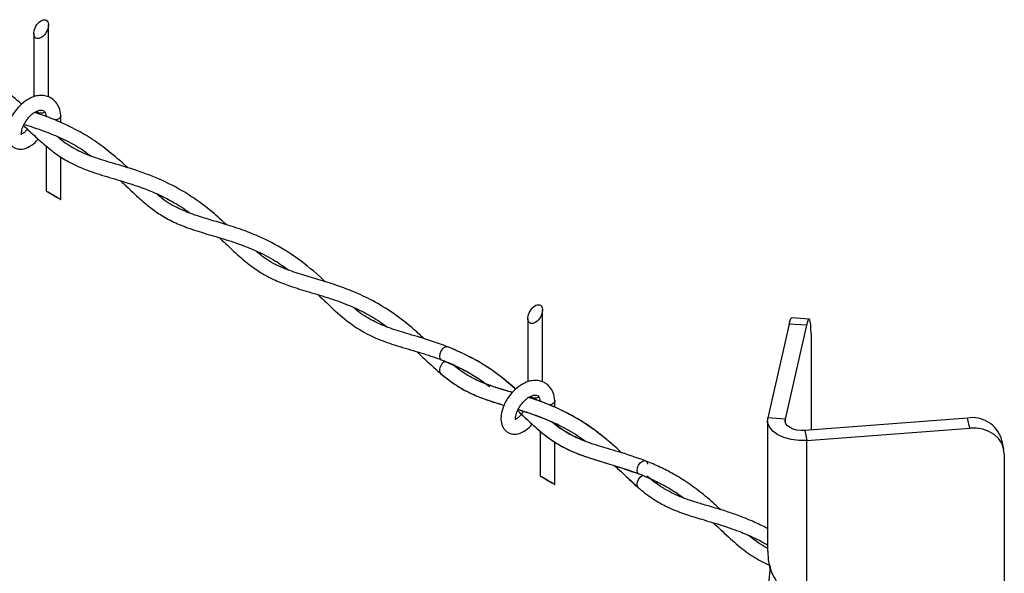
# Model space of a CAD drawing. Extents: x 0.1 to 16.8, y 0.2 to 10.8.
# Drawn here: x 8.8 to 9.3, y 1.2 to 1.5 of the extents above; entities that cross this region are included whole.
import ezdxf

# ---------------------------------------------------------------- set-up
doc = ezdxf.new("R2010")
doc.units = 0
doc.header["$MEASUREMENT"] = 0
doc.layers.get('0').update_dxf_attribs({"linetype": 'CONTINUOUS'})

msp = doc.modelspace()

# ---------------------------------------------------------------- linework, layer by layer
at = {"color": 7, "linetype": 'Continuous'}
for p, q in [((8.810980390341246, 1.46398350130223), (8.810980390341246, 1.500737910997868)), ((8.803480446505047, 1.496407690544754), (8.803480446505047, 1.464006297229366)), ((8.809882917305064, 1.453777965864113), (8.809807741030648, 1.454060903547975)), ((8.817293856455168, 1.450791028940893), (8.817293856455168, 1.45424729377573)), ((8.817293856455168, 1.442058847911031), (8.817293856455168, 1.442747754238441)), ((8.809793828810411, 1.43882015008665), (8.809793828810411, 1.415730893006194)), ((8.817293856455168, 1.411401007787302), (8.817293856455168, 1.433273364639779)), ((9.063518532046704, 1.318196172116565), (9.063518532046704, 1.354950917046424)), ((9.056018588210504, 1.350620361359088), (9.056018588210504, 1.318219303277923)), ((9.199792584463887, 1.350288144244507), (9.190940473390897, 1.350960959329233)), ((9.189587216642883, 1.347736676576422), (9.178639891678742, 1.299733147307765)), ((9.198439411524427, 1.347063861491696), (9.187492002751734, 1.299060332223039)), ((9.198439411524427, 1.347063861491696), (9.189587216642883, 1.347736676576422)), ((9.200770295074053, 1.342703134724327), (9.200770295074053, 1.293524944739737)), ((9.017783197528047, 1.326693018722173), (9.01718857582574, 1.327194529119158)), ((9.062401950659833, 1.308043603685616), (9.062345882736105, 1.308273909596531)), ((9.069831998160623, 1.305144498128712), (9.069831998160623, 1.308459964590065)), ((9.187492002751734, 1.299060332223039), (9.178639891678742, 1.299733147307765)), ((9.187492002751734, 1.299060332223039), (9.187492002751734, 1.297714702053589)), ((9.2806631473831, 1.299597042213396), (9.197509639408093, 1.293277206649248)), ((9.281828421540801, 1.294486731724329), (9.2806631473831, 1.299597042213396)), ((9.069831998160623, 1.296489085735821), (9.069831998160623, 1.296872928920681)), ((9.1784871086818, 1.298387517138313), (9.1784871086818, 1.231518346759534)), ((9.198675081182904, 1.288166896160181), (9.281828421540801, 1.294486731724329)), ((9.062331970515867, 1.292934932507989), (9.062331970515867, 1.269943563820528)), ((9.197509639408093, 1.293277206649248), (9.198675081182904, 1.288166896160181)), ((9.299238643273577, 1.283876233345331), (9.298073201498767, 1.288986543834398)), ((9.069831998160623, 1.265613678601636), (9.069831998160623, 1.287389823232231)), ((9.198675081182904, 1.202076065926893), (9.198675081182904, 1.288166896160181)), ((9.299532811303896, 1.281251014148278), (9.299532811303896, 0.4789797030073053)), ((9.17978178324942, 1.223760356380501), (9.178639891678742, 1.210851156937245))]:
    msp.add_line(p, q, dxfattribs=at)
at = {"color": 7, "linetype": 'Continuous', "flags": 128}
for points in [[(8.805079513746772, 1.493784147518814), (8.804578757626787, 1.493980259539025), (8.804158541528778, 1.494315828995831), (8.803831771970316, 1.494780463628332), (8.803608170743852, 1.495361089301848), (8.803494693959507, 1.496038932899912), (8.803494693959507, 1.496793209900725), (8.803608170743852, 1.497602465314042), (8.803831771970316, 1.498440550870502), (8.804158541528778, 1.499282994471855), (8.804578757626787, 1.50010364784874), (8.805079429938218, 1.500878374137131), (8.805645556731605, 1.501582030770334), (8.806259789635934, 1.50219517416344), (8.806903606960406, 1.502697690263092), (8.807557229885889, 1.503075163997722), (8.808200963401806, 1.503315862169537), (8.808815196306135, 1.503412409625642), (8.809381323099522, 1.503361454023809), (8.80988199541095, 1.50316567723782), (8.81030221150896, 1.502830107781013), (8.810629064875979, 1.502365137914289), (8.810852666102443, 1.50178518270922), (8.810966142886787, 1.501107339111155), (8.810966142886787, 1.500352391641897), (8.810852582293887, 1.499543806697024), (8.810629064875979, 1.498705385906343), (8.81030221150896, 1.497863277539213), (8.809882079219507, 1.497041953693883), (8.809381323099522, 1.496267897873936), (8.808815196306135, 1.495563570772288), (8.808200963401806, 1.494951097847628), (8.807557229885889, 1.494448246513752), (8.806903606960406, 1.494070772779122), (8.806259873444489, 1.493830409841529), (8.805645556731605, 1.493733527151203), (8.805079513746772, 1.493784147518814)], [(8.816195461524872, 1.452716279081191), (8.814978896531114, 1.452246951169574), (8.814227804255417, 1.452118556462324)], [(8.81729150981561, 1.454324397646926), (8.817293856455168, 1.45424729377573), (8.817008404514636, 1.453418594777504), (8.816195461524872, 1.452716279081191)], [(8.810472091451254, 1.415340009902662), (8.810892223740709, 1.415096965091288), (8.810472091451254, 1.415339339434216), (8.810145154275679, 1.415527741067309), (8.809921636857771, 1.415657141477226), (8.809808160073427, 1.415722847384852), (8.809921636857771, 1.415657141477226), (8.810145238084235, 1.415528076301531), (8.810472091451254, 1.415340009902662)], [(8.811392979860692, 1.414807322722976), (8.810892223740709, 1.415097300325511), (8.811392979860692, 1.414808328425643), (8.811959022845524, 1.414481139824402), (8.812573255749854, 1.414126462016908), (8.813217073074325, 1.413755022498286), (8.813870695999809, 1.413377548763655), (8.814514429515725, 1.413005774010811), (8.815128662420054, 1.412650760969095), (8.815694789213442, 1.412324242836298), (8.816195461524872, 1.41203527093643), (8.81661567762288, 1.411792226125058), (8.816942530989898, 1.411603824491966), (8.817166048407806, 1.411474424082047), (8.817279609000707, 1.411408718174421), (8.817279609000707, 1.411409053408644), (8.817166048407806, 1.411474424082047), (8.816942447181344, 1.411603489257742), (8.81661567762288, 1.411791890890835), (8.816195545333427, 1.412034265233763), (8.815694789213442, 1.412323572367853), (8.815128662420054, 1.412650760969095), (8.814514429515725, 1.413005438776588), (8.813870695999809, 1.413376878295211), (8.813217073074325, 1.413754016795618), (8.812573255749854, 1.414125791548463), (8.811959022845524, 1.414480804590179), (8.811392979860692, 1.414807322722976)], [(9.057617655452228, 1.347996818333148), (9.057116899332245, 1.348192930353359), (9.05669676704279, 1.348528499810165), (9.056369913675772, 1.348993469676889), (9.056146312449307, 1.349574095350404), (9.056032835664963, 1.350251603714246), (9.056032835664963, 1.351006215949281), (9.056146312449307, 1.351815136128376), (9.056369913675772, 1.352653221684836), (9.056696683234236, 1.353495665286189), (9.057116899332245, 1.354316318663074), (9.057617655452228, 1.355091044951465), (9.058183782245617, 1.35579503681889), (9.05879793134139, 1.356407844977774), (9.059441748665861, 1.356910361077426), (9.060095371591345, 1.357288170046278), (9.060739105107261, 1.357528532983871), (9.06135333801159, 1.357625080439975), (9.061919464804978, 1.357574460072364), (9.062420137116408, 1.357378348052154), (9.062840353214417, 1.357042778595347), (9.063167206581435, 1.356578143962846), (9.063390723999342, 1.355997853523554), (9.063504284592243, 1.355320345159712), (9.063504284592243, 1.354565062456231), (9.063390723999342, 1.353756477511358), (9.063167206581435, 1.352918056720677), (9.062840353214417, 1.352075948353547), (9.062420220924963, 1.351254959742438), (9.061919464804978, 1.350480903922493), (9.06135333801159, 1.349776241586622), (9.060739105107261, 1.349163768661962), (9.060095371591345, 1.348660917328086), (9.059441748665861, 1.348283778827679), (9.05879793134139, 1.348043080655864), (9.058183782245617, 1.347946197965536), (9.057617655452228, 1.347996818333148)], [(9.189587216642883, 1.347736676576422), (9.190041961865816, 1.349450058688048), (9.190479191100621, 1.350537893740332), (9.190882142636166, 1.350957271752785), (9.190940473390897, 1.350960959329233)], [(9.200770295074053, 1.342703134724327), (9.200725373688227, 1.345351149848516), (9.200592788553195, 1.347504694494395), (9.200377400565184, 1.349081301043206), (9.200087590579761, 1.35001995686644), (9.199734253709158, 1.350284456668059), (9.199331302173613, 1.349865413889829), (9.198894156747363, 1.348777243603323), (9.198439411524427, 1.347063861491696)], [(9.015210107252605, 1.336026945181572), (9.01446781487525, 1.336133884898577), (9.013453060883489, 1.335781553730641), (9.012438306891728, 1.334962241290645), (9.011578095876578, 1.333802330880506), (9.011003252993403, 1.33247681476441), (9.010801441991408, 1.331188509647021), (9.011003252993403, 1.33013352754855), (9.011578095876578, 1.32947177519317), (9.011738924494862, 1.329393665619307)], [(9.010801441991408, 1.323956501763221), (9.011003252993403, 1.322901184430528), (9.011381313387922, 1.322380230448633)], [(9.069829651521065, 1.30853706846126), (9.069831998160623, 1.308459964590065), (9.069546546220092, 1.307631600826061), (9.068733687038883, 1.306929285129747)], [(9.068733687038883, 1.306929285129747), (9.067517038236572, 1.30645995721813), (9.066964656046308, 1.306356034609129)], [(9.198675081182904, 1.288166896160181), (9.19459393975717, 1.288128344224583), (9.190604233465645, 1.288625831810898), (9.186914477994776, 1.289633210649762), (9.183717349213996, 1.291098184202453), (9.181179877574703, 1.292943648597776), (9.17943473202049, 1.295073726848074), (9.178573096259893, 1.297377121191446), (9.178639891678742, 1.299733147307765)], [(9.197509639408093, 1.293277206649248), (9.195469068695225, 1.29325809829856), (9.19347425745374, 1.293506842091717), (9.19162929590975, 1.294010363894038), (9.19003073151936, 1.294742850670384), (9.188762037603992, 1.295665750485157), (9.187889506731162, 1.296730789610304), (9.187458646946586, 1.29788231916488), (9.187492002751734, 1.299060332223039)], [(9.299532811303896, 1.281251014148278), (9.299192716185084, 1.284069998725984), (9.29818516972911, 1.286728406111074), (9.29654905910579, 1.289125330802547), (9.294347408348969, 1.291167577686528), (9.291664528865633, 1.292776701954929), (9.28860367279633, 1.293892026213466), (9.285282507353193, 1.294468964310532), (9.281828421540801, 1.294486731724329)], [(9.112758321319694, 1.271073638384858), (9.112613416326981, 1.27114537850849), (9.112029773545464, 1.27181215937721), (9.111817402665457, 1.27287351092591), (9.112008569980885, 1.274167515025083), (9.112574277731495, 1.27549839488874), (9.113428203104972, 1.276661992875329), (9.114440610457175, 1.277482646252214), (9.115457124428605, 1.277833971717482), (9.116323202042649, 1.277664007966632), (9.116906761015612, 1.27699689186369), (9.117116198596172, 1.276052537058672)], [(9.063010149348154, 1.269552680716996), (9.063430365446164, 1.269310306374066), (9.063931121566148, 1.269020999239977), (9.06449716455098, 1.268693810638736), (9.06511139745531, 1.268339132831242), (9.065755214779783, 1.267967693312619), (9.066408837705264, 1.267590554812213), (9.067052571221181, 1.267218780059367), (9.06766680412551, 1.266863767017651), (9.0682329309189, 1.266537248884855), (9.068733687038883, 1.266248276984987), (9.069153819328337, 1.266005232173614), (9.069480672695354, 1.265816830540522), (9.069704190113262, 1.265687430130605), (9.069817750706163, 1.265621724222978), (9.069704190113262, 1.265687430130605), (9.069480672695354, 1.265816495306299), (9.069153819328337, 1.266004561705169), (9.068733603230326, 1.266247271282319), (9.0682329309189, 1.266536243182187), (9.06766680412551, 1.266863431783429), (9.067052571221181, 1.267218109590922), (9.066408837705264, 1.267589549109545), (9.065755214779783, 1.267967022844174), (9.06511139745531, 1.268338797597019), (9.06449716455098, 1.268693810638736), (9.063931037757593, 1.26901999353731), (9.063430365446164, 1.269309635905622), (9.063010149348154, 1.269552345482773), (9.062683295981136, 1.269740747115865), (9.062459778563229, 1.269869812291559), (9.062346301778883, 1.269935853433409), (9.062346301778883, 1.269935518199186), (9.062459778563229, 1.269870147525782), (9.062683379789691, 1.269741082350088), (9.063010149348154, 1.269552680716996)], [(9.112382020904844, 1.264072606880418), (9.112007229043995, 1.264592890393869), (9.111815894111455, 1.265642173510556), (9.112028432608573, 1.266924109177716), (9.112612410624315, 1.268243926312028), (9.113478907281138, 1.269400819614165), (9.114496007912456, 1.270218455883046)]]:
    msp.add_lwpolyline(points, dxfattribs=at)
at = {"color": 7, "linetype": 'Continuous'}
for centre, radius, start, end in [((8.807229977878515, 1.461257632718685), 0.005567988300276265, 241.5164350465456, 290.673221743203), ((9.016347347132855, 1.323805031995609), 0.005547973227083879, 118.8476999303295, 178.4355265305233), ((9.059785778037325, 1.315729693163867), 0.005805447951541179, 242.5834681901731, 289.6063298070109), ((9.283303926503425, 1.28434137590006), 0.01548254078070577, 17.45917698598477, 99.82066928302841)]:
    msp.add_arc(centre, radius, start, end, dxfattribs=at)
for points, knots in [([(8.797211985585509, 1.460248656828425), (8.794297687013891, 1.462731829062272), (8.788236695493353, 1.467896188678663), (8.778484769264427, 1.474310766218369), (8.768294841973098, 1.479573386438188), (8.758751549711201, 1.483371260427518), (8.749995991874561, 1.486202103673277), (8.74239439133038, 1.488418189544568), (8.734949473882198, 1.490645973666854), (8.727067148444863, 1.493591575396875), (8.720173273727235, 1.49720571612949), (8.716443299010262, 1.500419625904615), (8.715196178753395, 1.501494199404017)], [0, 0, 0, 0, 0.123834861633096, 0.2575446639594363, 0.3766654181634501, 0.494480915799095, 0.5895170340569823, 0.6743917184300303, 0.750781893281584, 0.8408960464526313, 0.9468034561967164, 1, 1, 1, 1]), ([(8.81729150981561, 1.454323727178481), (8.817081064294486, 1.455704649986911), (8.8167020449654, 1.458191737540903), (8.814960357160695, 1.461164694900322), (8.81298661953874, 1.462995435136856), (8.81021123059859, 1.46448444143566), (8.806830338556315, 1.464887261200455), (8.803376029356313, 1.464092570076228), (8.800238154458677, 1.462657224999173), (8.79694132287039, 1.460235518881084), (8.794193278167445, 1.457142933192115), (8.792229435482497, 1.454093452471864), (8.790723904833886, 1.450942363755622), (8.789730443592065, 1.447455911820283), (8.789641926342112, 1.443679283749449), (8.79051147607344, 1.44086600273691), (8.792016942824628, 1.438946285088794), (8.79360273541945, 1.437811267858768), (8.79552092676155, 1.437190845070898), (8.798303927466979, 1.437132755695808), (8.801696527100109, 1.438502233727389), (8.804272259227037, 1.440589556956583), (8.805409849094495, 1.442058183336842), (8.80564874145672, 1.442366592927363)], [0, 0, 0, 0, 0.06220268385907692, 0.1120290865690042, 0.1512270068339059, 0.1816899642490715, 0.2523359384668464, 0.2976383160262402, 0.3397311317115077, 0.4064415254247719, 0.4797003491300705, 0.5241798927776053, 0.5689154809883322, 0.6361902433970105, 0.6851372389760911, 0.7369801173347716, 0.7643727375674148, 0.7934268844391577, 0.8231872588065532, 0.853525525981974, 0.9166507886953912, 0.9824967762569545, 1, 1, 1, 1]), ([(8.797253135586333, 1.444499688285664), (8.797242166811962, 1.444578721548343), (8.797202399943485, 1.444865253594349), (8.797168250136025, 1.445486348880198), (8.797276873542613, 1.446480168896016), (8.79759872964502, 1.447788041311415), (8.798194014746937, 1.449312043632933), (8.799052439546424, 1.450948673725762), (8.800168817490652, 1.452571368682293), (8.801459997954135, 1.454051211333897), (8.802801007566075, 1.455257826416251), (8.804050269819962, 1.456116923748039), (8.805326716560955, 1.456781144088571), (8.806438862801842, 1.457139166157519), (8.807472365358418, 1.457203999720084), (8.808331842912677, 1.457059708938508), (8.80906950002755, 1.456405934365594), (8.809575041246465, 1.455367801166073), (8.809715334680744, 1.454588252214605), (8.80980137158042, 1.454110182978695)], [0, 0, 0, 0, 0.0109526044085087, 0.03970824490708785, 0.08511213517103187, 0.1475909186317116, 0.2241010228051087, 0.3091166984567497, 0.400742716603712, 0.4938188390881363, 0.5780745376985488, 0.6477199305088803, 0.7012385193171141, 0.775501948520716, 0.8055222749126826, 0.8431662804925636, 0.8918226321699446, 0.9336587247228434, 1, 1, 1, 1]), ([(8.85155010072411, 1.427610588151895), (8.848771017081443, 1.430130333219302), (8.843373801829616, 1.435023891045247), (8.834827090461097, 1.441386974789923), (8.82557328927787, 1.447063020506882), (8.816401497188572, 1.451418945262769), (8.808795249001507, 1.454348811295146), (8.804795701362483, 1.455602346064432), (8.803494107299617, 1.456010290552299)], [0, 0, 0, 0, 0.1996500149527759, 0.3877371984012012, 0.5663867453734003, 0.776853825684166, 0.9273803535162515, 1, 1, 1, 1]), ([(8.798496184083673, 1.449810468839836), (8.800119788141641, 1.449319470966182), (8.80438134125508, 1.448030724792574), (8.81163463834494, 1.445445214676456), (8.820621013890033, 1.441378685727319), (8.827826929540349, 1.43741472660776), (8.831709606626786, 1.434366206405565), (8.832546426922837, 1.433709169129138)], [0, 0, 0, 0, 0.134358590837838, 0.352657575775177, 0.6091741569640601, 0.9157666243178579, 1, 1, 1, 1]), ([(8.80019758157184, 1.447409521337691), (8.799907091352814, 1.44706446286084), (8.799226888396367, 1.446256484551321), (8.798207451905393, 1.445234157773788), (8.797246294367962, 1.444932219622603), (8.79695829374583, 1.444699444366265), (8.79693885350266, 1.444683731873862)], [0, 0, 0, 0, 0.3166040261901076, 0.7413502435953953, 0.9825409607678679, 1, 1, 1, 1]), ([(8.79820964263192, 1.449264037057024), (8.798970453285264, 1.448555568432724), (8.801911892475996, 1.44581649351604), (8.806881293098865, 1.441094715314008), (8.813450791135462, 1.435615054011293), (8.820599094593119, 1.430885001715394), (8.828857916708106, 1.426967073407817), (8.838440331686577, 1.42376686100984), (8.848519968899538, 1.42089882024067), (8.857880813140978, 1.417884019778922), (8.866033804379729, 1.414629350566815), (8.873720076855037, 1.410757084538467), (8.879419499645108, 1.40743626135332), (8.882511963810284, 1.405022589624029), (8.883069576608435, 1.404587372213288)], [0, 0, 0, 0, 0.03212357306991811, 0.1241958644492008, 0.2117955180972711, 0.2961246168063788, 0.388332567514705, 0.4933275354166164, 0.607922087302252, 0.7122031208831301, 0.797081888937966, 0.878814921715176, 0.9781487037562888, 1, 1, 1, 1]), ([(8.901821489508546, 1.398589361502819), (8.899093099783324, 1.401102961877124), (8.892934621553403, 1.406776620973837), (8.882136102909499, 1.414523308926758), (8.869551740290865, 1.42129697818359), (8.856563075247932, 1.426241583896777), (8.844546224427834, 1.429768568860014), (8.834205527746864, 1.432836677560845), (8.825338314270855, 1.436571336729046), (8.819317652901823, 1.440286478604922), (8.816238817583793, 1.442926214726614), (8.81551677984125, 1.443545276453968)], [0, 0, 0, 0, 0.1130779168639127, 0.2552376894156356, 0.4039645691753649, 0.5476757510487921, 0.6781665931176072, 0.7859622147912205, 0.8763505000447745, 0.9710021496468628, 1, 1, 1, 1]), ([(8.84763364311022, 1.421100004315095), (8.84830196256409, 1.420492597650956), (8.851451781993894, 1.417629862919211), (8.8564445089647, 1.412746420568993), (8.862834509522013, 1.407326069844444), (8.869160803204842, 1.402909283596067), (8.875917527138407, 1.399319163883173), (8.88389873385225, 1.396216056907097), (8.893004363415695, 1.393452347020624), (8.902871011011309, 1.390596130387987), (8.912416499943232, 1.38726663869529), (8.921434853367908, 1.383162209275468), (8.928446990011395, 1.379268247354572), (8.932400247406127, 1.376280947737997), (8.9335937319967, 1.375379084868011)], [0, 0, 0, 0, 0.02747332498510163, 0.1294830074721151, 0.2124064372445303, 0.2820768962783093, 0.3638168480153681, 0.4444856352579129, 0.5422022348410623, 0.6532069774245046, 0.7570169859286144, 0.8493374163621862, 0.9545151114654842, 1, 1, 1, 1]), ([(8.95246364734316, 1.369349897374841), (8.951540114380201, 1.370223339552379), (8.94660215260647, 1.374893475061587), (8.937182939865375, 1.382409031276748), (8.924245406563301, 1.390109721061665), (8.912435947304077, 1.395138131466924), (8.90244420647585, 1.398459180176655), (8.893810368377519, 1.400975950308415), (8.88563421996745, 1.40342297428224), (8.877263860602696, 1.406712441963629), (8.870613272865015, 1.410505544517115), (8.867064271149214, 1.413611554467101), (8.866064150199428, 1.414486838806186)], [0, 0, 0, 0, 0.03869939001521801, 0.206918557567773, 0.3655510666549857, 0.4955226837204421, 0.5968700878136403, 0.6859521236071233, 0.7693475502883187, 0.8565356838772213, 0.959571259866605, 1, 1, 1, 1]), ([(8.898206156035092, 1.391902109230718), (8.898657151588502, 1.391496622414272), (8.901844444371736, 1.388630950693154), (8.907019497970397, 1.383546625458986), (8.913945492760952, 1.377727048121193), (8.920148657035945, 1.37351991453287), (8.926482103591212, 1.370178157689599), (8.933937155003479, 1.367206824490312), (8.943213160935903, 1.364375211818178), (8.95345056466232, 1.361423233982516), (8.963471912010244, 1.357891798597432), (8.972451231719385, 1.353710608936152), (8.979271263305076, 1.349820771499372), (8.982983513721992, 1.34706294823495), (8.984209238710617, 1.346152359640493)], [0, 0, 0, 0, 0.01844244837628606, 0.1303371666762622, 0.2205362551691388, 0.2931362173164223, 0.357823133481835, 0.4379139636812152, 0.5367710307851201, 0.6526326653327597, 0.761961465786701, 0.8594282001368715, 0.9535854674557651, 1, 1, 1, 1]), ([(9.002875164032636, 1.340244862170121), (9.00125515999546, 1.341767864150022), (8.9962983393957, 1.346427881911837), (8.98764173895873, 1.35316990303358), (8.977201630548167, 1.35957134474247), (8.967642450477193, 1.364068326159742), (8.958677779296272, 1.36745618921047), (8.94992751599339, 1.370205564950047), (8.940864595091313, 1.372800875113508), (8.931707088356704, 1.375833098543067), (8.92341799204511, 1.379724788580394), (8.918847213925106, 1.383490343267779), (8.91690652667348, 1.385089144125149)], [0, 0, 0, 0, 0.0680300189515205, 0.2081554067783016, 0.3348211112921843, 0.4420007246717824, 0.5309038514043218, 0.6278874612450595, 0.7225967379376513, 0.8192872444564531, 0.9232719393324513, 1, 1, 1, 1]), ([(8.948769533827399, 1.362721981560139), (8.951713737414197, 1.359902186506709), (8.95759291105554, 1.354271439765407), (8.966993951695375, 1.346364625480443), (8.977260339647252, 1.340672929606454), (8.988059747984096, 1.336843023407843), (8.998533412722361, 1.333877153581273), (9.008525153586206, 1.330764576119016), (9.016844973112729, 1.327481097411392), (9.024006115380496, 1.323954990922372), (9.030452546246483, 1.320185588264474), (9.034588992242933, 1.317140838419965), (9.036632495969819, 1.315636658827138)], [0, 0, 0, 0, 0.1211952754979298, 0.2420104616260542, 0.3639650900225845, 0.4675551238627462, 0.5819540596929839, 0.6875323168019473, 0.7784560825452551, 0.8474341919182458, 0.9246288244356848, 0.9999999999999999, 0.9999999999999999, 0.9999999999999999, 0.9999999999999999]), ([(9.04977778411433, 1.314481106461892), (9.046583780328378, 1.317194490434169), (9.039848688614132, 1.322916114807199), (9.028468478288918, 1.330081715399571), (9.01620391052141, 1.335825196021272), (9.004140431746729, 1.33996664525439), (8.993212516078932, 1.343107931603563), (8.983768602096223, 1.346078598024284), (8.975488256025187, 1.349897483064767), (8.970086592426412, 1.353370014827496), (8.967439495482642, 1.355738362236036), (8.967091760262713, 1.356049479593832)], [0, 0, 0, 0, 0.1344784857883875, 0.2835704013130181, 0.43023047359764, 0.5685056101650569, 0.6926584111702149, 0.7955788925939816, 0.8859436933125217, 0.985017022144362, 1, 1, 1, 1]), ([(9.049768648981763, 1.314474737011663), (9.048154906593659, 1.315872631327984), (9.044317200612594, 1.319197020287577), (9.03717470565248, 1.324591125160757), (9.02739624277002, 1.330753174807433), (9.019510450394177, 1.334166051137126), (9.015179684746906, 1.336040354550475)], [0, 0, 0, 0, 0.1563061698151764, 0.3717180184388705, 0.6549564212620775, 1, 1, 1, 1]), ([(8.999202924549898, 1.333617952058085), (9.00098432332169, 1.331950201643173), (9.005626511017303, 1.327604172793233), (9.012786475942924, 1.321001744253752), (9.021086025875814, 1.315086103924376), (9.028893299795548, 1.311179464079258), (9.035224081637429, 1.308838529491472), (9.040098788424507, 1.307279125184857), (9.04263612685208, 1.306522159803531), (9.043820001510571, 1.306168973912927)], [0, 0, 0, 0, 0.1378056702933279, 0.3591109397574768, 0.5494834779689232, 0.7110199203026077, 0.8504914895619847, 0.9302421250501762, 1, 1, 1, 1]), ([(9.011738924494862, 1.32939400085353), (9.015392570959762, 1.327863398958766), (9.022129873590007, 1.325040978051183), (9.03026430704551, 1.320312679296752), (9.03462526443939, 1.317098532131571), (9.036296256044567, 1.315866964738053)], [0, 0, 0, 0, 0.4222476313848631, 0.7786221532036097, 1, 1, 1, 1]), ([(9.04814686962146, 1.31269430805552), (9.04730096901441, 1.312946344444324), (9.044125733151956, 1.313892407106653), (9.038400459903935, 1.315611802320071), (9.030893280104035, 1.318377959566752), (9.023691306187086, 1.322069249454946), (9.019511766344543, 1.325463366905335), (9.017591359744173, 1.327022889197195)], [0, 0, 0, 0, 0.07777638385731808, 0.2919472585996552, 0.5265567925707741, 0.7824632627753054, 1, 1, 1, 1]), ([(9.01139673416216, 1.32236682107973), (9.014502032154331, 1.319918295838964), (9.020255981598021, 1.315381310827385), (9.029580050614456, 1.310830415264419), (9.037365016549069, 1.308119870902555), (9.042038795741922, 1.306730028425293), (9.043833075645251, 1.30619646311918)], [0, 0, 0, 0, 0.3236982751464777, 0.5997954189576703, 0.8463600851998946, 1, 1, 1, 1]), ([(9.069829651521065, 1.308536397992815), (9.069619238218069, 1.309917451478004), (9.069240288035028, 1.312404701397806), (9.067498375477916, 1.315377595640667), (9.065524861300695, 1.317208554991684), (9.062749191254284, 1.318696840065185), (9.05936859158103, 1.31910033844797), (9.05591408656234, 1.31830566696573), (9.052776520863329, 1.316869733956487), (9.049479172830527, 1.314448672717421), (9.046731653915563, 1.311355522147083), (9.04476752496574, 1.308306278362306), (9.043262023903381, 1.305155252210199), (9.042268423635658, 1.301668925656979), (9.04218014894542, 1.297892194419003), (9.043049535388535, 1.295078758662303), (9.044555086996803, 1.293158949921972), (9.0461408803678, 1.292023965418595), (9.048059049597066, 1.291403412918315), (9.050842115576339, 1.291346003588216), (9.054234023290276, 1.292715378856187), (9.056790550155096, 1.294782799386719), (9.057912636934843, 1.29622812567124), (9.058134754240564, 1.296514228302516)], [0, 0, 0, 0, 0.06228503857003732, 0.1121741184173845, 0.1514199229318774, 0.1819184425184665, 0.2526518170349818, 0.2980118313447518, 0.3401591220667183, 0.4069496424966229, 0.4803025871924859, 0.5248388729114397, 0.5696250899260847, 0.6369839474597162, 0.6859918835155724, 0.7379040784511041, 0.7653308075942643, 0.7944211322864434, 0.8242185638589399, 0.8545944769887025, 0.917796656207799, 0.9837278314174046, 0.9999999999999999, 0.9999999999999999, 0.9999999999999999, 0.9999999999999999]), ([(9.048160949458808, 1.31270972882976), (9.045751591598485, 1.313402016352655), (9.04121154250386, 1.314706521338528), (9.036760189567024, 1.316286875181145), (9.034671124342038, 1.317028551319306)], [0, 0, 0, 0, 0.5306898251768404, 1, 1, 1, 1]), ([(9.049791361100343, 1.298712694334221), (9.049780360136273, 1.298791727075077), (9.049740493263938, 1.2990781372633), (9.049706432647737, 1.299699244700888), (9.049814925512333, 1.300692965805458), (9.050137021041898, 1.30200088941075), (9.050731967781799, 1.303524908347393), (9.05159070667224, 1.305161393595192), (9.052706939885917, 1.306784047857595), (9.0539981435405, 1.308263883264922), (9.055339150983201, 1.309470487250631), (9.056588404295473, 1.310329623091659), (9.057864910183957, 1.310993736586676), (9.058976942145371, 1.311352220783805), (9.060010495163056, 1.311416974466562), (9.060870137274879, 1.311272820532492), (9.06160743128576, 1.310618616137772), (9.062113315888041, 1.309580786489933), (9.062253520217412, 1.308801287651483), (9.062339513285876, 1.30832318902725)], [0, 0, 0, 0, 0.01095324000056814, 0.03969392300189237, 0.08511365162291795, 0.1475782995928189, 0.2241036837854483, 0.3091068362477386, 0.400733999053722, 0.4938112843129321, 0.5780680355069557, 0.6477142983783163, 0.7012335557797751, 0.775502232412645, 0.8055191043243471, 0.8431710881613711, 0.8918348841963493, 0.9336578959392661, 1, 1, 1, 1]), ([(9.10392607287439, 1.281843037785361), (9.102812740357312, 1.282886738605701), (9.09942722730552, 1.286060509869203), (9.093870718211557, 1.29074543793712), (9.087594011325281, 1.295394529053707), (9.082252418417012, 1.298820321727305), (9.077439041836646, 1.301552882365279), (9.0725395317144, 1.30401885475413), (9.066302791063805, 1.306737736428504), (9.060720810960818, 1.308835789125619), (9.056956509760699, 1.309989299600124), (9.056032081387963, 1.310272576031575)], [0, 0, 0, 0, 0.08138347104323088, 0.2474775497794612, 0.3872666860028037, 0.4976661573756563, 0.5856864030259744, 0.6823558890133758, 0.7900392371824084, 0.9484383220174271, 1, 1, 1, 1]), ([(9.103924312894723, 1.281843373019584), (9.103036717771783, 1.282667902255826), (9.09996605884827, 1.285520383067775), (9.094048584436939, 1.290567250769857), (9.085755166790694, 1.296697947282923), (9.076784583778345, 1.301991069246842), (9.068421373640968, 1.30586492132348), (9.061791963097525, 1.308428271611428), (9.057953654897705, 1.309658430589866), (9.056397235264912, 1.310157255459008)], [0, 0, 0, 0, 0.06508186558952309, 0.2251524441342025, 0.4175566171320036, 0.618433891435283, 0.7834921409615161, 0.9122068721638508, 0.9999999999999999, 0.9999999999999999, 0.9999999999999999, 0.9999999999999999]), ([(9.050746862443264, 1.303475366934467), (9.052173376974153, 1.302117780966609), (9.055559815636833, 1.298894973550409), (9.061207522676412, 1.293645367859541), (9.067634207058424, 1.288549370890726), (9.074091449331931, 1.284658681413056), (9.079854799193416, 1.281997204883723), (9.08577791482684, 1.279786505992784), (9.092849958247658, 1.277570167285216), (9.101186547855239, 1.275135521726895), (9.109987932864149, 1.272246115472576), (9.117988556843775, 1.269041459170078), (9.125395857905122, 1.265357954898847), (9.131121977453688, 1.26206040536665), (9.134420749070761, 1.259607545411703), (9.135476976967082, 1.258822168486312)], [0, 0, 0, 0, 0.06092918157298988, 0.1446413139834779, 0.2385404841459588, 0.3140934467380093, 0.3772959303565618, 0.4346858113916781, 0.5095907504618666, 0.6065397292340857, 0.7034001264970946, 0.796110178809378, 0.8728650370970227, 0.9592928792884661, 1, 1, 1, 1]), ([(9.051024603996673, 1.304005372240372), (9.051968518348067, 1.303717905558456), (9.054695093605707, 1.302887534093979), (9.059755582144753, 1.301182729913422), (9.066596414255496, 1.298559178694614), (9.074705985731418, 1.294647685091148), (9.081197928151608, 1.290971497673631), (9.084719221162617, 1.28823635773943), (9.085437905498898, 1.287678124663654)], [0, 0, 0, 0, 0.07730665024300834, 0.2233067009654164, 0.4183419750636251, 0.650780928130433, 0.9287255345981977, 1, 1, 1, 1]), ([(9.051029381084344, 1.304014088330159), (9.051652522729611, 1.303826988702076), (9.054258308362563, 1.303044595924296), (9.05867097361678, 1.301570154346316), (9.064647704192973, 1.299346000533267), (9.071919355570707, 1.296135612117099), (9.079152514566523, 1.292322258659382), (9.083804816600356, 1.28890394302852), (9.085517858860984, 1.287645271709841)], [0, 0, 0, 0, 0.05085457222632819, 0.2126580925605321, 0.3635723538123751, 0.5490935414759245, 0.8339699758476692, 1, 1, 1, 1]), ([(9.053790370141545, 1.30315253637812), (9.053789113663324, 1.303150077646237), (9.053517443736022, 1.30261846197549), (9.052865629006021, 1.301751041983046), (9.051777875941541, 1.300490272238429), (9.050745495575235, 1.299447292824901), (9.049785262260897, 1.299144037633634), (9.049496437867713, 1.298912335321038), (9.049476995208115, 1.298896737922418)], [0, 0, 0, 0, 0.001346930675112588, 0.2912271400859905, 0.5231578977379723, 0.8195316343503111, 0.9878514935568136, 1, 1, 1, 1]), ([(9.050729346455133, 1.303437150233093), (9.05113664534366, 1.303061537918071), (9.053789649426236, 1.300614929215509), (9.058672564342709, 1.295878110345868), (9.065992033104699, 1.289623749052343), (9.074730077145697, 1.28403290905785), (9.085523922997139, 1.279645276807963), (9.098556025212599, 1.276009437370384), (9.107778891153018, 1.272803425319217), (9.112776256350601, 1.271066263231962)], [0, 0, 0, 0, 0.02338440884850266, 0.1523179509959757, 0.2871243555278345, 0.4291160055768267, 0.5880056817030324, 0.7767628759693714, 0.9999999999999999, 0.9999999999999999, 0.9999999999999999, 0.9999999999999999]), ([(9.11615918869925, 1.277743458477384), (9.111608148759036, 1.279332278582615), (9.10329701054725, 1.282233792008494), (9.091697101122183, 1.285409125242602), (9.082342315070779, 1.288715838028111), (9.075044189205196, 1.292588475818939), (9.070606420086929, 1.295612701479714), (9.068600142210974, 1.297360334111335), (9.068350346705358, 1.297577926490774)], [0, 0, 0, 0, 0.2773369928746606, 0.5064745880727948, 0.6922562549372804, 0.8468676672189014, 0.9809339628615098, 1, 1, 1, 1]), ([(9.085437905498898, 1.287678459897876), (9.083881883300059, 1.288287521904098), (9.07999195459328, 1.289810127291076), (9.074174793182966, 1.292991271753684), (9.07031200488599, 1.296047123416959), (9.068416806889985, 1.297546414473852)], [0, 0, 0, 0, 0.2535078206801128, 0.633748894966153, 1, 1, 1, 1]), ([(9.100344598057417, 1.275231213213341), (9.101104035254984, 1.274541776843299), (9.105154797439463, 1.270864392083477), (9.109141863570564, 1.267117796304758), (9.112381434244954, 1.264073612583086)], [0, 0, 0, 0, 0.1874800748553425, 1, 1, 1, 1]), ([(9.100475842255559, 1.275187297530183), (9.101112476994844, 1.274592308314718), (9.10364265836451, 1.27222763900715), (9.108000338634351, 1.267970767611335), (9.113909370141489, 1.262660916851995), (9.120035805306502, 1.258098135668393), (9.125982654851736, 1.254722709970478), (9.131577772319387, 1.252228817436846), (9.13774297786273, 1.249995483716371), (9.145520283086329, 1.247641695245638), (9.153288543416538, 1.245384525910509), (9.160042546553381, 1.243150418455387), (9.164885557313076, 1.241339073706312), (9.168928451981255, 1.239640406776071), (9.172786107570358, 1.23782853796727), (9.17591296513178, 1.23624575555827), (9.177888666184362, 1.235057086967683), (9.1784871086818, 1.234697037658073)], [0, 0, 0, 0, 0.02933029377220711, 0.1165675673817087, 0.2050415284041019, 0.2965726555956279, 0.3730668008958407, 0.434693848589264, 0.5025665401764124, 0.5936376868469094, 0.7081555715694521, 0.774849085685301, 0.8330345179523871, 0.8821589139978105, 0.922401613718825, 0.976495344767547, 0.9999999999999999, 0.9999999999999999, 0.9999999999999999, 0.9999999999999999]), ([(9.154489618283808, 1.252765156552669), (9.153549263884852, 1.253647125106238), (9.150139813049122, 1.256844885892366), (9.14407000388024, 1.261943754321352), (9.136383956018184, 1.26749916317064), (9.128955499942018, 1.271909643915791), (9.121804345514011, 1.275490726699847), (9.11700055581272, 1.277340143584661), (9.114571938463872, 1.278275139954402)], [0, 0, 0, 0, 0.08105067330817213, 0.2938661063881639, 0.497876176104203, 0.6765461044086832, 0.8364737444326595, 1, 1, 1, 1]), ([(9.1784871086818, 1.243048727845302), (9.177861444066663, 1.24339456982758), (9.17616565563207, 1.244331932784591), (9.173330526817864, 1.245693266638866), (9.169270936526187, 1.247530828439577), (9.164034278860406, 1.249631047310026), (9.157332136348957, 1.251949226831697), (9.150287385982047, 1.254072293025859), (9.143489613868967, 1.256054062485854), (9.1377619316673, 1.257890504139826), (9.13275638772335, 1.259822143075737), (9.12800531590387, 1.262068799558827), (9.122816934093906, 1.265240950525687), (9.119035227859207, 1.268066873776126), (9.117026922797972, 1.269857898677099), (9.11681884584074, 1.270043463618858)], [0, 0, 0, 0, 0.03163302363931584, 0.08573749312472476, 0.1391095783476794, 0.2288339280295363, 0.3353023791198441, 0.4528448110859458, 0.5544041942798155, 0.6486781097429997, 0.7189246177591562, 0.7917164818646265, 0.8809164004062136, 0.9876619575690965, 1, 1, 1, 1]), ([(9.150770529818466, 1.246075222406788), (9.151721869241948, 1.245187253969743), (9.155299060619509, 1.241848347835789), (9.161224708122965, 1.236172444568508), (9.167833806192839, 1.230884890119925), (9.173637040210863, 1.227252066804364), (9.177133691559842, 1.22531913515392), (9.179409923429992, 1.224411498295304), (9.179824693229909, 1.224246110769024)], [0, 0, 0, 0, 0.1067868745444487, 0.401536063183604, 0.6734059241049779, 0.7989581597990658, 0.9633666126335464, 1, 1, 1, 1]), ([(9.1784871086818, 1.232955160637528), (9.178422196642273, 1.232985751658493), (9.176918657579236, 1.233694322754668), (9.174498884295616, 1.235319730759938), (9.171320574971357, 1.237549051214933), (9.169551522051727, 1.239011982220433), (9.16873606704095, 1.239686328592786)], [0, 0, 0, 0, 0.01813675488873309, 0.4200964821220027, 0.7326901732712364, 1, 1, 1, 1]), ([(9.198675081182904, 1.202076065926893), (9.195888680759627, 1.203837970371103), (9.190188921218631, 1.207442058133334), (9.183441097171283, 1.215028177183808), (9.17899646426167, 1.223384448787247), (9.178903856726402, 1.229162787879177), (9.178865755736208, 1.231540136984002)], [0, 0, 0, 0, 0.2638869160439322, 0.5397974946098547, 0.8106615072563436, 1, 1, 1, 1])]:
    msp.add_open_spline(points, degree=3, knots=knots, dxfattribs=at)

doc.saveas('drawing.dxf')
